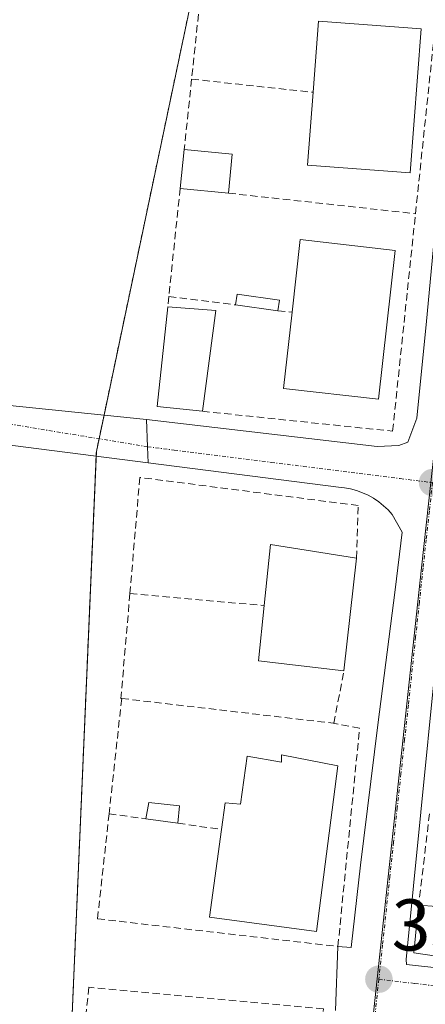
# Model space of a CAD drawing. Units: metres. Extents: x 614994 to 618466, y 4685425 to 4687795.
# Drawn here: x 617187 to 617242, y 4686231 to 4686366 of the extents above; entities that cross this region are included whole.
import ezdxf
from ezdxf.enums import TextEntityAlignment as Align

# ---------------------------------------------------------------- set-up
doc = ezdxf.new("R2010")
doc.units = ezdxf.units.M
doc.header["$MEASUREMENT"] = 0
for name, pattern in [('TRAZO_Y_PUNTO', [1, 0.5, -0.25, 0, -0.25]), ('TRAZOS', [0.75, 0.5, -0.25]), ('TRAZOSX2', [1.5, 1, -0.5])]:
    doc.linetypes.add(name, pattern=pattern)
for name, color, linetype, lineweight in [('Arbolado forestal', 92, 'TRAZOS', 0), ('Arbolado forestal CxS', 92, 'Continuous', 0), ('Carátula', 7, 'Continuous', 5), ('Edificación', 1, 'Continuous', 13), ('Edificación Cxs', 1, 'Continuous', 13), ('Edificación ligera', 1, 'Continuous', 0), ('Edificación ligera Cxs', 1, 'Continuous', 0), ('Elemento construido', 1, 'Continuous', 0), ('Muro lineal', 1, 'TRAZOSX2', 13), ('Núcleo urbano', 19, 'Continuous', 0), ('Núcleo urbano CxS', 19, 'Continuous', 0), ('Pista pavimentada', 135, 'Continuous', 13), ('Pista pavimentada Cxs', 135, 'Continuous', 0), ('Pista pavimentada eje', 135, 'TRAZO_Y_PUNTO', 0), ('Punto de cota en terreno', 7, 'Continuous', 0), ('Rótulo de punto de cota en terreno', 19, 'Continuous', 0), ('Vía urbana Cxs', 5, 'Continuous', 0), ('Vía urbana eje', 5, 'TRAZO_Y_PUNTO', 0)]:
    doc.layers.add(name, color=color, linetype=linetype, lineweight=lineweight)
doc.styles.add('Arial', font='txt', dxfattribs={"height": 0.2})

# ---------------------------------------------------------------- blocks, each defined once
blk = doc.blocks.new('5PATER')
at = {"layer": 'Carátula', "linetype": 'Continuous', "lineweight": 5}
h = blk.add_hatch(color=250, dxfattribs=at)
edge = h.paths.add_edge_path()
edge.add_ellipse((0, 0.01), major_axis=(-1.33, -1.34), ratio=0.999422, start_angle=0, end_angle=360)
blk = doc.blocks.new('*U178')
at = {"layer": 'Vía urbana Cxs', "color": 5, "linetype": 'Continuous', "lineweight": 0}
for points in [[(617229.76, 4686230.51, 337.74), (617230.08, 4686239.28, 337.78), (617231.87, 4686239.12, 337.76), (617233.17, 4686250.42, 337.8), (617235.56, 4686269.66, 337.71), (617237.93, 4686288.18, 337.76), (617238.86, 4686296.05, 337.72), (617237.51, 4686298.48, 337.75), (617236.94, 4686299.11, 337.75), (617236.32, 4686299.69, 337.75), (617235.66, 4686300.23, 337.74), (617234.95, 4686300.7, 337.72), (617234.21, 4686301.12, 337.71), (617233.44, 4686301.47, 337.7), (617232.64, 4686301.77, 337.69), (617231.82, 4686301.99, 337.69), (617230.98, 4686302.15, 337.68), (617230.14, 4686302.24, 337.67), (617204.11, 4686305.56, 337.49), (617204.02, 4686307.76, 337.46), (617203.87, 4686311.5, 337.49), (617235.47, 4686307.78, 337.63), (617238.43, 4686307.94, 337.59), (617239.63, 4686308.38, 337.56), (617240.9, 4686311.69, 337.5), (617242.19, 4686325, 337.43)], [(617245.42, 4686297.63, 337.65), (617239.41, 4686237.49, 337.82), (617239.49, 4686236.83, 337.81), (617330.65, 4686226.78, 338.98)]]:
    blk.add_polyline3d(points, dxfattribs=at)

msp = doc.modelspace()

# ---------------------------------------------------------------- linework, layer by layer
at = {"layer": 'Arbolado forestal', "color": 92, "linetype": 'TRAZOS', "lineweight": 0}
msp.add_polyline3d([(617192.12, 4686200.81, 337.29), (617192.69, 4686206.28, 337.44), (617192.71, 4686206.83, 337.44), (617192.97, 4686213.04, 337.38), (617196.98, 4686306.48, 337.38), (617197.01, 4686307.13, 337.38), (617197.38, 4686308.86, 337.37), (617198.06, 4686312.1, 337.37), (617209.16, 4686364.91, 336.99), (617210.96, 4686373.47, 337.04), (617212.54, 4686397.48, 336.63), (617214.17, 4686422.33, 336.67), (617216.2, 4686453.25, 337.16), (617216.77, 4686453.1, 337.19), (617250.57, 4686444.32, 338.55), (617252.23, 4686443.89, 338.56), (617254.61, 4686443.27, 338.55), (617258.24, 4686442.32, 338.53)], dxfattribs=at)
at = {"layer": 'Arbolado forestal CxS', "color": 92, "linetype": 'Continuous', "lineweight": 0}
msp.add_polyline3d([(617210.96, 4686373.47, 337.04), (617209.16, 4686364.91, 336.99), (617197.01, 4686307.13, 337.38), (617192.97, 4686213.04, 337.38), (617192.71, 4686206.83, 337.44), (617192.69, 4686206.28, 337.44), (617192.12, 4686200.81, 337.29), (617192.08, 4686200.82, 337.28), (617191.87, 4686198.81, 337.2), (617160.38, 4686242.26, 337.58)], dxfattribs=at)
at = {"layer": 'Edificación', "color": 1, "linetype": 'Continuous', "lineweight": 13}
for points in [[(617241.46, 4686365.04, 339.77), (617239.98, 4686345.3, 339.6), (617225.92, 4686346.35, 343.42), (617226.67, 4686356.34, 341.02)], [(617226.67, 4686356.34, 341.02), (617227.41, 4686366.1, 341.7), (617241.46, 4686365.04, 339.77)], [(617223.81, 4686326.23, 341.56), (617224.93, 4686336.15, 343.56), (617237.93, 4686334.68, 341.08)], [(617237.93, 4686334.68, 341.08), (617235.63, 4686314.28, 338.64), (617222.63, 4686315.75, 339.33), (617223.81, 4686326.23, 341.56)], [(617219.98, 4686286, 341.49), (617220.85, 4686294.39, 339.08), (617232.62, 4686292.51, 341.66)], [(617232.62, 4686292.51, 341.66), (617230.89, 4686277.04, 342.95)], [(617230.89, 4686277.04, 342.95), (617219.19, 4686278.42, 340.05), (617219.98, 4686286, 341.49)], [(617222.36, 4686265.53, 342.05), (617230.09, 4686264.05, 341.12), (617227.13, 4686241.34, 340.4), (617212.48, 4686243.32, 340.08), (617214.13, 4686255.33, 345.01)], [(617214.13, 4686255.33, 345.01), (617214.63, 4686258.95, 339.86), (617216.76, 4686258.79, 343.8), (617217.65, 4686265.35, 344.29), (617222.36, 4686264.54, 343.87), (617222.36, 4686265.53, 342.05)], [(617247.45, 4686248.11, 340.74), (617247.07, 4686244.62, 342.96), (617248.75, 4686244.4, 342.15), (617247.89, 4686237.3, 341.76), (617240.46, 4686238.42, 339.22), (617241.13, 4686244.94, 339.64)], [(617241.13, 4686244.94, 339.64), (617243.64, 4686244.78, 341.52), (617243.91, 4686248.3, 338.03), (617247.45, 4686248.11, 340.74)]]:
    msp.add_polyline3d(points, dxfattribs=at)
at = {"layer": 'Edificación Cxs', "color": 1, "linetype": 'Continuous', "lineweight": 13}
for points in [[(617241.46, 4686365.04, 339.77), (617239.98, 4686345.3, 339.6), (617225.92, 4686346.35, 343.42), (617226.67, 4686356.34, 341.02), (617227.41, 4686366.1, 341.7), (617241.46, 4686365.04, 339.77)], [(617237.93, 4686334.68, 341.08), (617235.63, 4686314.28, 338.64), (617222.63, 4686315.75, 339.33), (617223.81, 4686326.23, 341.56), (617224.93, 4686336.15, 343.56), (617237.93, 4686334.68, 341.08)], [(617232.62, 4686292.51, 341.65), (617230.89, 4686277.04, 342.95), (617219.19, 4686278.42, 340.05), (617219.98, 4686286, 341.49), (617220.85, 4686294.39, 339.08), (617232.62, 4686292.51, 341.65)], [(617222.36, 4686265.53, 342.05), (617230.09, 4686264.05, 341.12), (617227.13, 4686241.34, 340.4), (617212.48, 4686243.32, 340.08), (617214.13, 4686255.33, 345.01), (617214.63, 4686258.95, 339.86), (617216.76, 4686258.79, 343.8), (617217.65, 4686265.35, 344.29), (617222.36, 4686264.54, 343.87), (617222.36, 4686265.53, 342.05)], [(617247.45, 4686248.11, 340.74), (617247.07, 4686244.62, 342.96), (617248.75, 4686244.4, 342.15), (617247.89, 4686237.3, 341.76), (617240.46, 4686238.42, 339.22), (617241.13, 4686244.94, 339.64), (617243.64, 4686244.78, 341.52), (617243.91, 4686248.3, 338.03), (617247.45, 4686248.11, 340.74)]]:
    msp.add_polyline3d(points, close=True, dxfattribs=at)
at = {"layer": 'Edificación ligera', "color": 1, "linetype": 'Continuous', "lineweight": 0}
for points in [[(617208.48, 4686343.18, 339.41), (617209.04, 4686348.5, 339.25)], [(617209.04, 4686348.5, 339.25), (617215.62, 4686347.85, 337.89)], [(617215.62, 4686347.85, 337.89), (617215.09, 4686342.52, 339.14)], [(617215.09, 4686342.52, 339.14), (617208.48, 4686343.18, 339.41)], [(617216.06, 4686327.21, 339.44), (617216.27, 4686328.68, 340.29), (617222.07, 4686327.85, 340.89)], [(617222.07, 4686327.85, 340.89), (617221.86, 4686326.38, 340.88)], [(617211.52, 4686312.63, 337.79), (617205.35, 4686313.28, 338.58), (617206.78, 4686326.93, 339.8)], [(617206.78, 4686326.93, 339.8), (617213.36, 4686326.43, 338.29)], [(617213.36, 4686326.43, 338.29), (617211.52, 4686312.63, 337.79)], [(617221.86, 4686326.38, 340.88), (617216.06, 4686327.21, 339.44)], [(617203.77, 4686256.78, 338.85), (617204.19, 4686258.99, 339.04), (617208.4, 4686258.57, 339.17)], [(617208.4, 4686258.57, 339.17), (617208.18, 4686256.16, 339.89)], [(617208.18, 4686256.16, 339.89), (617203.77, 4686256.78, 338.85)]]:
    msp.add_polyline3d(points, dxfattribs=at)
at = {"layer": 'Edificación ligera Cxs', "color": 1, "linetype": 'Continuous', "lineweight": 0}
for points in [[(617215.62, 4686347.85, 337.89), (617215.09, 4686342.52, 339.14), (617208.48, 4686343.18, 339.41), (617209.04, 4686348.5, 339.25), (617215.62, 4686347.85, 337.89)], [(617222.07, 4686327.85, 340.89), (617221.86, 4686326.38, 340.88), (617216.06, 4686327.21, 339.44), (617216.27, 4686328.68, 340.29), (617222.07, 4686327.85, 340.89)], [(617213.36, 4686326.43, 338.29), (617211.52, 4686312.63, 337.79), (617205.35, 4686313.28, 338.58), (617206.78, 4686326.93, 339.8), (617213.36, 4686326.43, 338.29)], [(617208.4, 4686258.57, 339.17), (617208.18, 4686256.16, 339.89), (617203.77, 4686256.78, 338.85), (617204.19, 4686258.99, 339.03), (617208.4, 4686258.57, 339.17)]]:
    msp.add_polyline3d(points, close=True, dxfattribs=at)
at = {"layer": 'Elemento construido', "color": 1, "linetype": 'Continuous', "lineweight": 0}
for points in [[(617203.87, 4686311.5, 337.5), (617235.47, 4686307.78, 337.72), (617238.43, 4686307.94, 337.65), (617239.63, 4686308.38, 337.68), (617240.9, 4686311.69, 337.53), (617242.19, 4686325, 337.44), (617244.15, 4686345.91, 337.33), (617246.24, 4686362.77, 337.8), (617247.78, 4686376.79, 337.26), (617249.69, 4686395.56, 337.35), (617251.52, 4686411.71, 337.63), (617253.85, 4686436.66, 338.52), (617254.73, 4686444.32, 338.56), (617252.35, 4686444.7, 338.58), (617251.67, 4686440.1, 338.9)], [(617230.08, 4686239.28, 337.98), (617231.87, 4686239.12, 337.84), (617233.17, 4686250.42, 337.87), (617235.56, 4686269.66, 337.7), (617237.93, 4686288.18, 338.94), (617238.86, 4686296.05, 337.73), (617237.51, 4686298.48, 337.79), (617236.94, 4686299.11, 337.8), (617236.32, 4686299.69, 337.81), (617235.66, 4686300.23, 337.8), (617234.95, 4686300.7, 337.79), (617234.21, 4686301.12, 337.78), (617233.44, 4686301.47, 337.73), (617232.64, 4686301.77, 337.67), (617231.82, 4686301.99, 337.63), (617230.98, 4686302.15, 337.63), (617230.14, 4686302.24, 337.63), (617204.11, 4686305.56, 337.47)], [(617245.42, 4686297.63, 337.71), (617239.41, 4686237.49, 337.83), (617239.49, 4686236.83, 337.83), (617330.65, 4686226.78, 340.59)]]:
    msp.add_polyline3d(points, dxfattribs=at)
at = {"layer": 'Muro lineal', "color": 1, "linetype": 'TRAZOSX2', "lineweight": 13}
for points in [[(617240.7, 4686339.71, 337.53), (617243.84, 4686369.63, 337.43), (617211.61, 4686373.01, 340.82), (617210.05, 4686358.15, 339.35)], [(617210.05, 4686358.15, 339.35), (617209.04, 4686348.5, 339.25)], [(617210.05, 4686358.15, 339.35), (617226.67, 4686356.34, 341.02)], [(617208.48, 4686343.18, 339.41), (617206.93, 4686328.36, 339.59)], [(617215.09, 4686342.52, 339.14), (617240.7, 4686339.71, 337.53)], [(617211.52, 4686312.63, 337.79), (617237.57, 4686309.9, 339.66), (617240.7, 4686339.71, 337.53)], [(617206.93, 4686328.36, 339.59), (617206.78, 4686326.93, 339.8)], [(617206.93, 4686328.36, 339.59), (617216.06, 4686327.21, 339.44)], [(617221.86, 4686326.38, 340.88), (617223.81, 4686326.23, 341.56)], [(617232.62, 4686292.51, 341.66), (617232.87, 4686299.71, 337.84), (617202.96, 4686303.56, 337.78), (617201.6, 4686287.64, 339.06)], [(617201.6, 4686287.64, 339.06), (617200.37, 4686273.28, 338.87), (617200.48, 4686273.27, 338.94)], [(617201.6, 4686287.64, 339.06), (617219.98, 4686286, 341.49)], [(617229.43, 4686269.88, 339.98), (617229.53, 4686269.87, 339.97), (617230.89, 4686277.04, 342.95)], [(617200.48, 4686273.27, 338.94), (617198.75, 4686257.48, 338.5)], [(617200.48, 4686273.27, 338.94), (617229.43, 4686269.88, 339.98)], [(617198.75, 4686257.48, 338.5), (617197.17, 4686243.07, 338.29), (617230.08, 4686239.28, 337.98), (617233.05, 4686269.22, 337.91), (617229.43, 4686269.88, 339.98)], [(617198.75, 4686257.48, 338.5), (617203.77, 4686256.78, 338.85)], [(617242.62, 4686257.48, 338.56), (617241.13, 4686244.94, 339.64)], [(617208.18, 4686256.16, 339.89), (617214.13, 4686255.33, 345.01)], [(617192.84, 4686205.93, 339.02), (617192.38, 4686201.93, 337.32), (617206.36, 4686185.31, 337.61), (617222.98, 4686184.16, 337.51), (617228.09, 4686230.73, 337.78), (617196, 4686233.69, 339.97), (617194.41, 4686219.7, 339.36)]]:
    msp.add_polyline3d(points, dxfattribs=at)
at = {"layer": 'Núcleo urbano', "color": 19, "linetype": 'Continuous', "lineweight": 0}
for points in [[(617192.12, 4686200.81, 337.29), (617192.69, 4686206.28, 337.44), (617192.71, 4686206.83, 337.44), (617192.97, 4686213.04, 337.38), (617196.98, 4686306.48, 337.38), (617197.01, 4686307.13, 337.38), (617197.38, 4686308.86, 337.37), (617198.06, 4686312.1, 337.37), (617209.16, 4686364.91, 336.99), (617210.96, 4686373.47, 337.04), (617212.54, 4686397.48, 336.63), (617214.17, 4686422.33, 336.67), (617216.2, 4686453.25, 337.16), (617216.77, 4686453.1, 337.19), (617250.57, 4686444.32, 338.55), (617252.23, 4686443.89, 338.56), (617254.61, 4686443.27, 338.55), (617258.24, 4686442.32, 338.53)], [(617228.26, 4686160.18, 337.27), (617230.86, 4686191.98, 337.44), (617235.47, 4686234.84, 337.75), (617241.52, 4686291.16, 337.65), (617242.81, 4686302.88, 337.64), (617242.81, 4686302.89, 337.64)]]:
    msp.add_polyline3d(points, dxfattribs=at)
at = {"layer": 'Núcleo urbano CxS', "color": 19, "linetype": 'Continuous', "lineweight": 0}
for points in [[(617258.24, 4686442.32, 338.53), (617250.68, 4686373.97, 337.22), (617242.81, 4686302.89, 337.64), (617241.52, 4686291.16, 337.65), (617235.47, 4686234.83, 337.75), (617230.86, 4686191.97, 337.44), (617228.26, 4686160.18, 337.27), (617216.28, 4686166.62, 337.52), (617215.85, 4686166.85, 337.47), (617215.6, 4686167.22, 337.45), (617192.49, 4686200.7, 337.31), (617192.12, 4686200.81, 337.29), (617192.69, 4686206.28, 337.44), (617192.71, 4686206.83, 337.44), (617192.97, 4686213.04, 337.38), (617197.01, 4686307.13, 337.38), (617209.16, 4686364.91, 336.99), (617210.96, 4686373.47, 337.04), (617212.54, 4686397.48, 336.63), (617214.17, 4686422.33, 336.67), (617216.2, 4686453.24, 337.16), (617216.77, 4686453.1, 337.19), (617250.57, 4686444.32, 338.55), (617258.24, 4686442.32, 338.53)], [(617343.63, 4686290.99, 339.33), (617414.67, 4686281.72, 341.65), (617399.39, 4686157.22, 339.8), (617352.23, 4686168.31, 339.01), (617328.71, 4686169.14, 338.64), (617310.36, 4686169.78, 338.43), (617277.68, 4686162.07, 337.96), (617252.62, 4686160.17, 337.64), (617243.88, 4686159.5, 337.44), (617228.29, 4686160.1, 337.27), (617228.29, 4686160.16, 337.27), (617228.26, 4686160.18, 337.27), (617230.86, 4686191.97, 337.44), (617235.47, 4686234.83, 337.75), (617241.52, 4686291.16, 337.65), (617242.81, 4686302.89, 337.64), (617343.63, 4686290.99, 339.33)]]:
    msp.add_polyline3d(points, close=True, dxfattribs=at)
at = {"layer": 'Pista pavimentada', "color": 135, "linetype": 'Continuous', "lineweight": 13}
for points in [[(617104.88, 4686297.05, 336.95), (617127.18, 4686306.95, 336.99), (617145.18, 4686313.38, 337.07), (617154.04, 4686315.3, 337.01), (617165.49, 4686315.45, 337.04), (617203.87, 4686311.5, 337.49)], [(617203.87, 4686311.5, 337.49), (617204.02, 4686307.76, 337.46), (617204.11, 4686305.56, 337.49)], [(617204.11, 4686305.56, 337.49), (617170.58, 4686309.88, 337.11), (617156.74, 4686310.17, 336.88), (617151.76, 4686309.64, 336.94), (617147.13, 4686308.32, 336.97), (617128.22, 4686302.14, 336.9), (617120.64, 4686298.78, 336.91)]]:
    msp.add_polyline3d(points, dxfattribs=at)
at = {"layer": 'Pista pavimentada Cxs', "color": 135, "linetype": 'Continuous', "lineweight": 0}
msp.add_polyline3d([(617165.49, 4686315.45, 337.04), (617203.87, 4686311.5, 337.49), (617203.87, 4686311.5, 337.49), (617204.02, 4686307.76, 337.46), (617204.11, 4686305.56, 337.49), (617170.58, 4686309.88, 337.11)], dxfattribs=at)
at = {"layer": 'Pista pavimentada eje', "color": 135, "linetype": 'TRAZO_Y_PUNTO', "lineweight": 0}
msp.add_polyline3d([(617204.02, 4686307.76, 337.46), (617179.46, 4686311.83, 337.18), (617162.67, 4686313.16, 337.16), (617151.48, 4686312.1, 337.08), (617133.36, 4686306.23, 336.97), (617119.14, 4686300.35, 336.89)], dxfattribs=at)
at = {"layer": 'Vía urbana Cxs', "color": 5, "linetype": 'Continuous', "lineweight": 0}
for points in [[(617203.87, 4686311.5, 337.49), (617235.47, 4686307.78, 337.63), (617238.43, 4686307.94, 337.59), (617239.63, 4686308.38, 337.56), (617240.9, 4686311.69, 337.5), (617242.19, 4686325, 337.43), (617244.15, 4686345.91, 337.36), (617246.24, 4686362.77, 337.26), (617246.98, 4686369.55, 337.21), (617247.78, 4686376.79, 337.23), (617249.69, 4686395.56, 337.35), (617251.52, 4686411.71, 337.61), (617253.85, 4686436.66, 338.41), (617254.73, 4686444.32, 338.55), (617252.36, 4686444.7, 338.55)], [(617203.87, 4686311.5, 337.49), (617204.02, 4686307.76, 337.46), (617204.11, 4686305.56, 337.49)], [(617230.08, 4686239.28, 337.78), (617231.87, 4686239.12, 337.76), (617233.17, 4686250.42, 337.8), (617235.56, 4686269.66, 337.71), (617237.93, 4686288.18, 337.76), (617238.86, 4686296.05, 337.72), (617237.51, 4686298.48, 337.75), (617236.94, 4686299.11, 337.75), (617236.32, 4686299.69, 337.75), (617235.66, 4686300.23, 337.74), (617234.95, 4686300.7, 337.72), (617234.21, 4686301.12, 337.71), (617233.44, 4686301.47, 337.7), (617232.64, 4686301.77, 337.69), (617231.82, 4686301.99, 337.69), (617230.98, 4686302.15, 337.68), (617230.14, 4686302.24, 337.67), (617204.11, 4686305.56, 337.49)], [(617245.42, 4686297.63, 337.65), (617239.41, 4686237.49, 337.82), (617239.49, 4686236.83, 337.81), (617330.65, 4686226.78, 338.98)], [(617229.76, 4686230.51, 337.74), (617230.08, 4686239.28, 337.78)]]:
    msp.add_polyline3d(points, dxfattribs=at)
at = {"layer": 'Vía urbana eje', "color": 5, "linetype": 'TRAZO_Y_PUNTO', "lineweight": 0}
for points in [[(617204.02, 4686307.76, 337.46), (617207.67, 4686307.31, 337.49), (617220.93, 4686305.63, 337.59), (617225.35, 4686305.08, 337.61), (617238.61, 4686303.4, 337.65), (617243.03, 4686302.85, 337.64)], [(617243.03, 4686302.85, 337.64), (617242.6, 4686298.94, 337.65), (617242.16, 4686295.03, 337.65), (617241.73, 4686291.12, 337.65), (617241.23, 4686286.42, 337.66), (617240.72, 4686281.73, 337.67), (617239.72, 4686272.34, 337.67), (617239.21, 4686267.65, 337.66), (617238.71, 4686262.96, 337.68), (617238.2, 4686258.26, 337.72), (617237.7, 4686253.57, 337.73), (617237.19, 4686248.87, 337.73), (617236.19, 4686239.49, 337.75), (617235.68, 4686234.79, 337.75)], [(617235.68, 4686234.79, 337.75), (617233.64, 4686215.74, 337.6), (617233.12, 4686210.98, 337.56), (617231.08, 4686191.93, 337.43), (617230.7, 4686187.38, 337.38), (617229.59, 4686173.72, 337.33), (617229.21, 4686169.17, 337.32), (617228.47, 4686160.06, 337.27)], [(617235.68, 4686234.79, 337.75), (617240.62, 4686234.21, 337.77), (617250.5, 4686233.03, 337.77), (617255.44, 4686232.45, 337.86), (617265.31, 4686231.27, 338), (617270.25, 4686230.69, 338.07), (617285.07, 4686228.92, 338.27), (617290.01, 4686228.34, 338.32), (617299.89, 4686227.16, 338.47), (617304.83, 4686226.58, 338.55), (617314.7, 4686225.4, 338.73), (617319.64, 4686224.82, 338.79), (617329.52, 4686223.64, 338.88), (617332.52, 4686223.31, 338.93), (617335.52, 4686222.99, 338.98)]]:
    msp.add_polyline3d(points, dxfattribs=at)

# ---------------------------------------------------------------- block references
at = {"layer": 'Punto de cota en terreno', "linetype": 'Continuous', "lineweight": 0}
for p in [(617243.04, 4686302.85, 337.66), (617235.69, 4686234.79, 337.76)]:
    msp.add_blockref('5PATER', p, dxfattribs=at)
at = {"layer": 'Vía urbana Cxs', "color": 5, "linetype": 'Continuous', "lineweight": 0}
msp.add_blockref('*U178', (0, 0), dxfattribs=at)

# ---------------------------------------------------------------- texts
at = {"layer": 'Rótulo de punto de cota en terreno', "color": 19, "linetype": 'Continuous', "lineweight": 0, "style": 'Arial'}
msp.add_text('337,76', height=7, dxfattribs=at).set_placement((617237.45, 4686236.55), align=Align.BOTTOM_LEFT)

doc.saveas('drawing.dxf')
